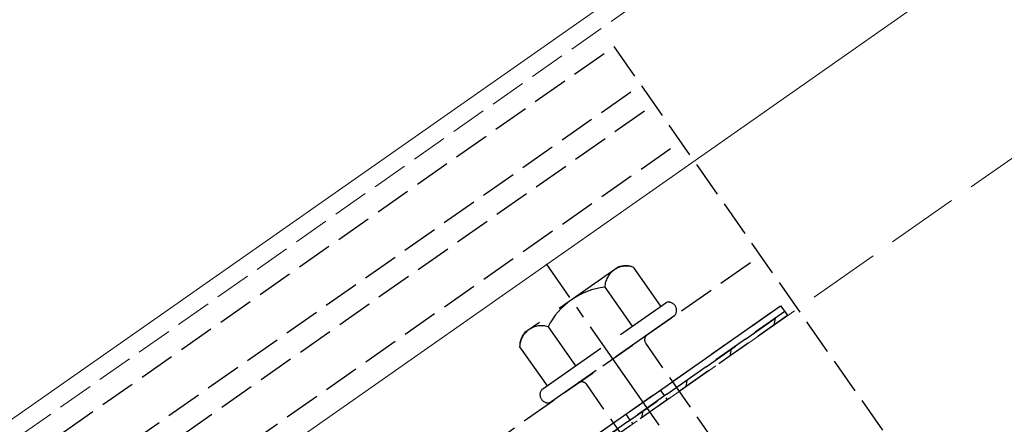
# Model space of a CAD drawing. Extents: x 0 to 1980, y 0 to 3207.
# Drawn here: x 630 to 712, y 2144 to 2178 of the extents above; entities that cross this region are included whole.
import ezdxf

# ---------------------------------------------------------------- set-up
doc = ezdxf.new("R2010")
doc.units = 0
doc.linetypes.add('YCENTER_1', pattern=[13, 10, -1, 1, -1])
doc.linetypes.add('YHIDDEN_1', pattern=[4, 3, -1])
for name, color, linetype, lineweight in [('YKK_12', 2, 'CONTINUOUS', 13), ('YKK_13', 4, 'CONTINUOUS', 30), ('YSS_K', 3, 'CONTINUOUS', 13)]:
    doc.layers.add(name, color=color, linetype=linetype, lineweight=lineweight)

msp = doc.modelspace()

# ---------------------------------------------------------------- linework, layer by layer
at = {"layer": 'YKK_12', "linetype": 'YHIDDEN_1'}
msp.add_line((710.814, 2200.411), (497.004, 2050.7), dxfattribs=at)
at = {"layer": 'YKK_12', "linetype": 'Continuous'}
msp.add_line((705.09, 2198.237), (496.531, 2052.202), dxfattribs=at)
at = {"layer": 'YKK_12'}
msp.add_line((718.556, 2189.354), (501.26, 2037.202), dxfattribs=at)
at = {"layer": 'YKK_13', "linetype": 'YHIDDEN_1'}
for p, q in [((629.959, 2141.54), (679.108, 2175.955)), ((679.108, 2175.955), (704.721, 2139.376)), ((632.197, 2138.344), (681.346, 2172.759)), ((633.316, 2136.746), (682.465, 2171.161)), ((635.495, 2133.633), (684.644, 2168.048)), ((642.15, 2124.129), (691.299, 2158.544)), ((644.672, 2120.527), (693.822, 2154.942)), ((670.066, 2138.308), (693.002, 2154.368)), ((693.347, 2153.876), (670.41, 2137.816)), ((670.41, 2137.816), (693.347, 2153.876)), ((693.002, 2154.368), (693.347, 2153.876)), ((693.347, 2153.876), (693.576, 2153.549)), ((693.576, 2153.549), (670.64, 2137.489)), ((690.072, 2139.376), (681.755, 2151.253)), ((685.157, 2135.934), (676.84, 2147.812))]:
    msp.add_line(p, q, dxfattribs=at)
at = {"layer": 'YKK_13', "linetype": 'YHIDDEN_1', "ltscale": 2}
for p, q in [((679.447, 2157.573), (671.691, 2152.142)), ((680.71, 2157.581), (682.994, 2154.319)), ((678.345, 2155.925), (680.63, 2152.663)), ((673.104, 2147.393), (683.426, 2154.621)), ((684.171, 2153.556), (673.85, 2146.329)), ((673.616, 2152.614), (675.9, 2149.351)), ((671.251, 2150.958), (673.536, 2147.695))]:
    msp.add_line(p, q, dxfattribs=at)
at = {"layer": 'YKK_13', "linetype": 'YCENTER_1'}
msp.add_line((712.711, 2101.813), (673.479, 2157.843), dxfattribs=at)
at = {"layer": 'YKK_13', "linetype": 'Continuous'}
for p, q in [((692.472, 2152.776), (692.57, 2153.333)), ((688.794, 2150.2), (688.892, 2150.757)), ((685.116, 2147.625), (685.214, 2148.182)), ((681.437, 2145.049), (681.536, 2145.606))]:
    msp.add_line(p, q, dxfattribs=at)
at = {"layer": 'YKK_13', "linetype": 'YHIDDEN_1', "ltscale": 0.2}
for p, q in [((682.968, 2147.342), (683.541, 2146.522)), ((680.101, 2145.334), (680.674, 2144.515))]:
    msp.add_line(p, q, dxfattribs=at)
at = {"layer": 'YKK_13', "linetype": 'YHIDDEN_1', "ltscale": 2}
for centre, radius, start, end in [((680.155, 2155.857), 1.811, 72.14955, 177.85045), ((680.09, 2155.909), 1.783, 69.65093, 111.1212), ((679.107, 2149.805), 6.168, 97.09187, 152.90813), ((673.061, 2150.89), 1.811, 72.14955, 177.85045), ((673.034, 2150.969), 1.783, 138.8788, 180.34907)]:
    msp.add_arc(centre, radius, start, end, dxfattribs=at)
at = {"layer": 'YKK_13', "linetype": 'YHIDDEN_1'}
for centre, radius, start, end in [((683.657, 2153.989), 0.673, 319.86282, 110.13718), ((682.164, 2151.54), 0.5, 125, 215), ((673.618, 2146.96), 0.673, 139.86282, 290.13718), ((676.43, 2147.525), 0.5, 35, 125)]:
    msp.add_arc(centre, radius, start, end, dxfattribs=at)
at = {"layer": 'YSS_K', "linetype": 'YHIDDEN_1', "ltscale": 2}
msp.add_line((1139.763, 2465.972), (505.99, 2022.2), dxfattribs=at)

doc.saveas('drawing.dxf')
